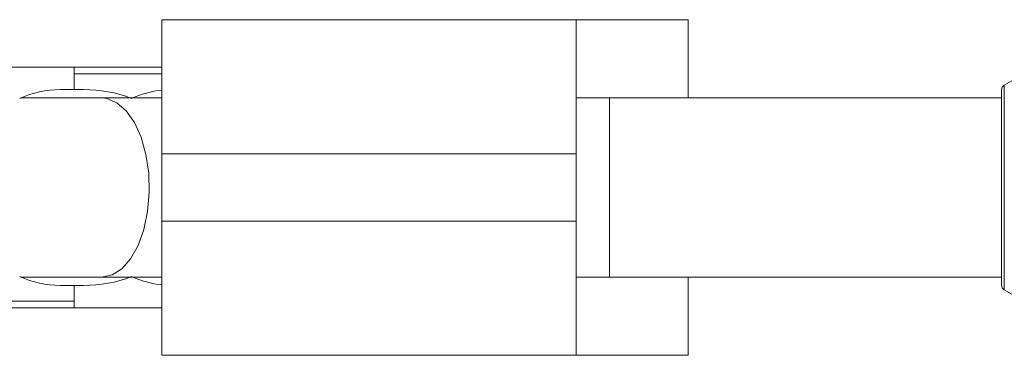
# Paper-space layout '_Oben' of a CAD drawing. Units: millimetres. Extents: x 9896 to 15246, y -1564 to 1536.
# Drawn here: x 11703 to 11791, y -29 to 1 of the extents above; entities that cross this region are included whole.
import ezdxf

# ---------------------------------------------------------------- set-up
doc = ezdxf.new("R2010")
doc.units = ezdxf.units.MM

psp = doc.layouts.new('_Oben')

# ---------------------------------------------------------------- linework, layer by layer
at = {"color": 7, "linetype": 'Continuous', "lineweight": 15}
for p, q in [((11715.752, 1.103), (11762.752, 1.103)), ((11715.752, -28.897), (11715.752, 1.103)), ((11752.752, 1.103), (11752.752, -28.897)), ((11762.752, 1.103), (11762.752, -5.897)), ((11798.519, -0.382), (11791.001, -4.752)), ((11689.407, -3.147), (11715.752, -3.147)), ((11707.931, -3.147), (11707.931, -5.147)), ((11708.762, -5.147), (11706.681, -5.147)), ((11790.752, -22.609), (11790.752, -5.185)), ((11715.752, -5.897), (11703.137, -5.897)), ((11714.097, -5.897), (11713.923, -5.904)), ((11790.752, -5.897), (11752.752, -5.897)), ((11755.752, -21.897), (11755.752, -5.897)), ((11752.752, -10.897), (11715.752, -10.897)), ((11715.752, -16.897), (11752.752, -16.897)), ((11703.137, -21.897), (11715.752, -21.897)), ((11713.923, -21.89), (11714.097, -21.897)), ((11752.752, -21.897), (11790.752, -21.897)), ((11762.752, -21.897), (11762.752, -28.897)), ((11706.681, -22.647), (11708.762, -22.647)), ((11707.931, -22.647), (11707.931, -24.647)), ((11791.001, -23.042), (11798.519, -27.412)), ((11662.931, -24.047), (11707.931, -24.047)), ((11715.752, -24.647), (11680.438, -24.647)), ((11762.752, -28.897), (11715.752, -28.897))]:
    psp.add_line(p, q, dxfattribs=at)
at = {"color": 8, "linetype": 'Continuous', "lineweight": 15}
for p, q in [((11715.752, -3.747), (11707.931, -3.747)), ((11791.001, -4.752), (11791.001, -23.042))]:
    psp.add_line(p, q, dxfattribs=at)
at = {"color": 8, "linetype": 'Continuous', "lineweight": 15, "flags": 128}
psp.add_lwpolyline([(11710.399, -21.897), (11711.311, -21.71), (11712.18, -21.158), (11712.965, -20.266), (11713.631, -19.076), (11714.145, -17.644), (11714.485, -16.037), (11714.633, -14.33), (11714.583, -12.603), (11714.338, -10.936), (11713.909, -9.408), (11713.315, -8.089), (11712.585, -7.042), (11711.753, -6.316), (11710.858, -5.944), (11710.399, -5.897)], dxfattribs=at)
at = {"color": 7, "linetype": 'Continuous', "lineweight": 15}
for centre, radius, start, end in [((11706.681, -13.897), 8.75, 90, 114.43255), ((11708.844, -16.89), 11.743, 68.94763, 90.40135), ((11716.681, -13.897), 8.75, 96.0956, 114.43187), ((11791.252, -5.185), 0.5, 120.1673, 180), ((11706.681, -13.897), 8.75, 245.56813, 270), ((11708.844, -10.903), 11.744, 269.60059, 291.05198), ((11716.681, -13.897), 8.75, 245.56745, 263.9044), ((11791.252, -22.609), 0.5, 180, 239.8327)]:
    psp.add_arc(centre, radius, start, end, dxfattribs=at)

doc.saveas('drawing.dxf')
